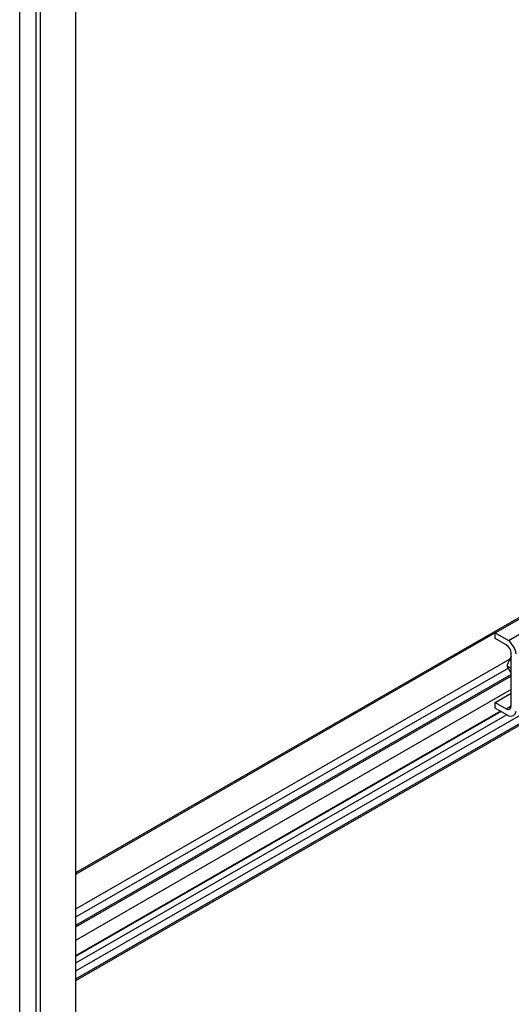
# Model space of a CAD drawing. Units: inches. Extents: x 71 to 637, y -33 to 214.
# Drawn here: x 372 to 381, y 90 to 109 of the extents above; entities that cross this region are included whole.
import ezdxf

# ---------------------------------------------------------------- set-up
doc = ezdxf.new("R2010")
doc.units = ezdxf.units.IN
doc.header["$MEASUREMENT"] = 0

msp = doc.modelspace()

# ---------------------------------------------------------------- linework, layer by layer
at = {"color": 7}
for p, q in [((372.047, 84.556), (372.047, 143.42)), ((372.358, 89.645), (372.358, 139.712)), ((372.443, 89.694), (372.443, 139.565)), ((373.107, 139.182), (373.107, 90.077)), ((384.495, 99.506), (373.107, 92.948)), ((381.073, 97.504), (384.522, 99.49)), ((381.322, 97.361), (384.771, 99.347)), ((381.073, 97.504), (373.107, 92.917)), ((381.073, 97.395), (381.073, 97.504)), ((381.073, 97.504), (381.322, 97.361)), ((381.282, 97.274), (381.073, 97.395)), ((381.374, 97.058), (381.295, 96.88)), ((381.374, 96.116), (381.374, 97.115)), ((381.349, 97.002), (373.107, 92.256)), ((381.295, 96.88), (381.374, 96.834)), ((381.295, 96.88), (381.374, 96.733)), ((381.321, 96.832), (373.107, 92.102)), ((381.374, 96.71), (373.107, 91.949)), ((381.374, 96.678), (373.107, 91.917)), ((381.374, 96.426), (373.107, 91.665)), ((382.155, 96.29), (373.107, 91.08)), ((381.073, 96.183), (381.374, 96.357)), ((382.155, 96.137), (373.107, 90.927)), ((382.155, 96.105), (373.107, 90.895)), ((381.073, 96.074), (381.073, 96.183)), ((381.073, 96.183), (381.282, 96.063)), ((381.282, 96.063), (381.374, 96.116)), ((381.173, 96.016), (373.107, 91.372)), ((381.182, 96.011), (373.107, 91.361)), ((381.293, 95.947), (373.107, 91.234)), ((381.322, 95.93), (381.073, 96.074))]:
    msp.add_line(p, q, dxfattribs=at)
for centre, major_axis, start_param, end_param in [((381.282, 97.168), (-0.065, 0.113), 3.928925, 5.499721), ((381.282, 97.168), (0.135, -0.234), 0.998543, 2.146917), ((381.282, 96.169), (0.065, -0.113), 5.499721, 7.070517), ((381.282, 96.169), (0.135, -0.234), 5.710932, 6.859306)]:
    msp.add_ellipse(centre, major_axis=major_axis, ratio=0.578093, start_param=start_param, end_param=end_param, dxfattribs=at)

doc.saveas('drawing.dxf')
